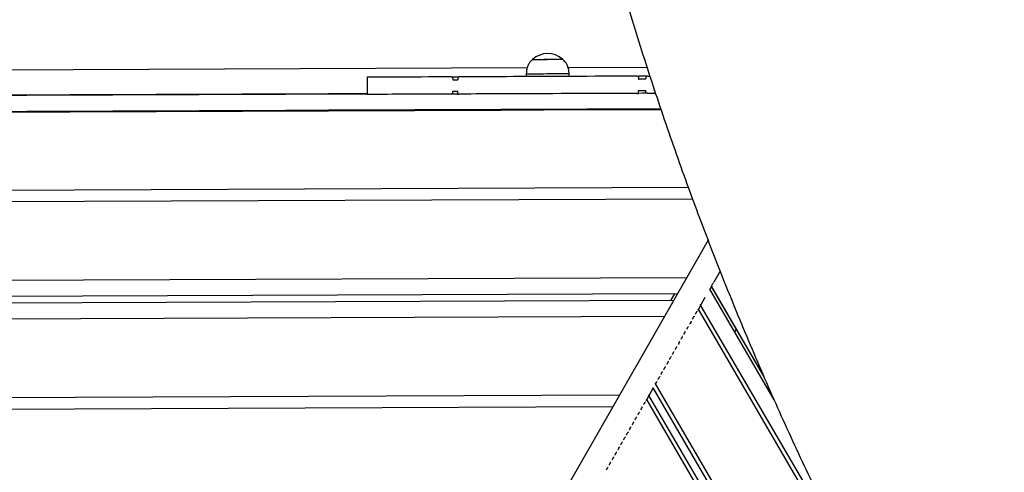
# Model space of a CAD drawing. Units: millimetres. Extents: x -1287 to 5430, y -680 to 3892.
# Drawn here: x 573 to 1261, y 2106 to 2422 of the extents above; entities that cross this region are included whole.
import ezdxf

# ---------------------------------------------------------------- set-up
doc = ezdxf.new("R2010")
doc.units = ezdxf.units.MM
doc.header["$LTSCALE"] = 10

msp = doc.modelspace()

# ---------------------------------------------------------------- linework, layer by layer
at = {"color": 7, "linetype": 'Continuous', "lineweight": 25}
for p, q in [((931.69, 2393.86), (931.69, 2393.85)), ((952.69, 2393.94), (952.69, 2393.95)), ((1011.69, 2388.17), (956.52, 2387.95)), ((927.83, 2387.84), (335.7, 2385.46)), ((816.11, 2381.39), (816.16, 2369.39)), ((875.81, 2381.63), (879.43, 2381.64)), ((875.81, 2381.63), (875.82, 2379.63)), ((879.43, 2381.64), (879.44, 2379.64)), ((927.23, 2383.84), (927.24, 2381.84)), ((957.24, 2381.96), (957.23, 2383.96)), ((1005.63, 2382.15), (1005.64, 2380.15)), ((1010.75, 2382.17), (1010.76, 2380.17)), ((1011.92, 2382.18), (1013.6, 2382.18)), ((875.86, 2369.63), (875.85, 2371.63)), ((879.48, 2369.64), (875.86, 2369.63)), ((879.48, 2369.64), (879.47, 2371.64)), ((1005.68, 2370.15), (1005.67, 2372.15)), ((1010.8, 2370.17), (1010.79, 2372.17)), ((1040.56, 2304.33), (321.38, 2301.44)), ((1043.52, 2296.26), (326.08, 2293.38)), ((1054.29, 2267.64), (719.01, 1681.48)), ((1062.73, 2246.04), (1058.35, 2238.4)), ((1039.24, 2241.32), (358.01, 2238.59)), ((1032.91, 2230.26), (364.42, 2227.57)), ((1028.23, 2225.44), (1030.98, 2230.25)), ((1056.84, 2235.83), (1055.23, 2233.02)), ((1100.44, 2156.24), (1055.46, 2233.43)), ((1093.22, 2172.6), (1056.61, 2235.43)), ((1093.22, 2172.6), (1056.63, 2235.39)), ((1030.16, 2225.45), (367.17, 2222.78)), ((1052.14, 2227.61), (1047.53, 2219.55)), ((1159.32, 2033.27), (1048.9, 2222.76)), ((1046.2, 2217.23), (1046.54, 2217.83)), ((1196.45, 1963.98), (1047.53, 2219.55)), ((1023.83, 2214.38), (373.59, 2211.77)), ((1042.19, 2210.22), (1042.53, 2210.82)), ((1044.19, 2213.73), (1044.54, 2214.33)), ((1038.17, 2203.2), (1038.52, 2203.8)), ((1040.18, 2206.71), (1040.52, 2207.31)), ((1074.05, 2205.5), (1072.9, 2203.5)), ((1034.16, 2196.19), (1034.5, 2196.79)), ((1036.17, 2199.69), (1036.51, 2200.29)), ((1030.15, 2189.17), (1030.49, 2189.77)), ((1032.15, 2192.68), (1032.5, 2193.28)), ((1026.13, 2182.15), (1026.48, 2182.75)), ((1028.14, 2185.66), (1028.48, 2186.26)), ((1022.12, 2175.14), (1022.46, 2175.74)), ((1024.13, 2178.65), (1024.47, 2179.25)), ((1316.96, 1653.67), (1017.41, 2167.71)), ((1018.11, 2168.12), (1018.45, 2168.72)), ((1020.11, 2171.63), (1020.46, 2172.23)), ((1016.04, 2164.51), (1011.41, 2156.41)), ((1313.72, 1653.65), (1016.04, 2164.51)), ((992.34, 2159.34), (405.51, 2156.98)), ((1010.08, 2154.09), (1010.42, 2154.69)), ((1304.39, 1653.62), (1011.41, 2156.41)), ((1307.62, 1653.63), (1012.78, 2159.61)), ((987.71, 2151.24), (410.21, 2148.92)), ((1006.07, 2147.07), (1006.41, 2147.67)), ((1008.07, 2150.58), (1008.42, 2151.18)), ((1002.05, 2140.05), (1002.4, 2140.65)), ((1004.06, 2143.56), (1004.4, 2144.16)), ((998.04, 2133.04), (998.38, 2133.64)), ((1000.05, 2136.55), (1000.39, 2137.15)), ((994.03, 2126.02), (994.37, 2126.62)), ((996.03, 2129.53), (996.38, 2130.13)), ((990.01, 2119), (990.36, 2119.61)), ((992.02, 2122.51), (992.36, 2123.11)), ((988.01, 2115.5), (988.35, 2116.1)), ((983.99, 2108.48), (984.34, 2109.08)), ((986, 2111.99), (986.34, 2112.59))]:
    msp.add_line(p, q, dxfattribs=at)
at = {"color": 7, "linetype": 'Continuous', "lineweight": 25, "flags": 128}
for points in [[(931.69, 2393.85), (931.71, 2393.85), (932.02, 2393.86), (932.68, 2393.86), (933.66, 2393.86), (934.93, 2393.87), (936.44, 2393.87), (938.16, 2393.88), (940.01, 2393.89), (941.93, 2393.89), (943.87, 2393.9), (945.74, 2393.91), (947.5, 2393.92), (949.07, 2393.92), (950.41, 2393.93), (951.47, 2393.93), (952.21, 2393.94), (952.62, 2393.94), (952.69, 2393.94)], [(931.69, 2393.86), (931.69, 2393.86), (931.92, 2393.86), (932.49, 2393.87), (933.4, 2393.87)], [(933.4, 2393.87), (934.61, 2393.88), (936.07, 2393.88), (937.74, 2393.89), (939.57, 2393.9), (941.48, 2393.9), (943.42, 2393.91), (945.31, 2393.92), (947.1, 2393.93), (948.72, 2393.93), (950.12, 2393.94), (951.25, 2393.94), (952.07, 2393.95), (952.55, 2393.95), (952.69, 2393.95)], [(874.71, 2381.62), (869.28, 2381.6), (864.02, 2381.58), (858.95, 2381.56), (854.08, 2381.54), (849.44, 2381.52), (845.04, 2381.51), (840.89, 2381.49), (837.03, 2381.47), (833.45, 2381.46), (830.18, 2381.45), (827.23, 2381.43), (824.61, 2381.42), (822.32, 2381.41), (820.38, 2381.41), (818.8, 2381.4), (817.58, 2381.39), (816.72, 2381.39), (816.23, 2381.39), (816.11, 2381.39)], [(1004.47, 2382.15), (998.86, 2382.12), (993.14, 2382.1), (987.33, 2382.08), (981.44, 2382.05), (975.5, 2382.03), (969.53, 2382.01), (963.56, 2381.98), (957.6, 2381.96), (951.69, 2381.93), (945.84, 2381.91), (940.08, 2381.89), (934.43, 2381.86), (928.92, 2381.84), (923.55, 2381.82), (918.36, 2381.8), (913.36, 2381.78), (908.58, 2381.76), (904.02, 2381.74), (899.72, 2381.72), (895.68, 2381.71), (891.92, 2381.69), (888.46, 2381.68), (885.31, 2381.67), (882.48, 2381.66), (879.98, 2381.65)], [(927.23, 2383.84), (927.39, 2383.84), (927.91, 2383.84), (928.76, 2383.84), (929.92, 2383.85), (931.38, 2383.85), (933.09, 2383.86), (935.01, 2383.87), (937.1, 2383.88), (939.31, 2383.88), (941.59, 2383.89), (943.89, 2383.9), (946.14, 2383.91), (948.31, 2383.92), (950.33, 2383.93), (952.16, 2383.94), (953.76, 2383.94), (955.09, 2383.95), (956.12, 2383.95), (956.82, 2383.95), (957.18, 2383.96), (957.23, 2383.96)], [(1010.75, 2382.17), (1008.71, 2382.16), (1005.63, 2382.15)], [(875.82, 2379.63), (876.37, 2379.63), (876.9, 2379.63), (877.4, 2379.64), (877.87, 2379.64), (878.31, 2379.64), (878.72, 2379.64), (879.1, 2379.64), (879.44, 2379.64)], [(1005.64, 2380.15), (1006.27, 2380.15), (1006.91, 2380.16), (1007.56, 2380.16), (1008.2, 2380.16), (1008.85, 2380.16), (1009.49, 2380.17), (1010.13, 2380.17), (1010.76, 2380.17)], [(341.13, 2368.22), (368.08, 2368.33), (397.96, 2368.45), (427.9, 2368.57), (457.87, 2368.69), (487.88, 2368.81), (517.92, 2368.93), (547.99, 2369.05), (578.08, 2369.17), (608.2, 2369.29), (638.33, 2369.41), (668.47, 2369.54), (698.62, 2369.66), (728.77, 2369.78), (758.91, 2369.9), (789.06, 2370.02), (816.16, 2370.13)], [(816.16, 2369.63), (789.06, 2369.52), (758.92, 2369.4), (728.77, 2369.28), (698.62, 2369.16), (668.47, 2369.04), (638.33, 2368.91), (608.2, 2368.79), (578.09, 2368.67), (547.99, 2368.55), (517.92, 2368.43), (487.88, 2368.31), (457.87, 2368.19), (427.9, 2368.07), (397.97, 2367.95), (368.08, 2367.83), (341.19, 2367.72)], [(816.16, 2369.63), (789.06, 2369.52), (758.92, 2369.4), (728.77, 2369.28), (698.62, 2369.16), (668.47, 2369.04), (638.33, 2368.91), (608.2, 2368.79), (578.09, 2368.67), (547.99, 2368.55), (517.92, 2368.43), (487.88, 2368.31), (457.87, 2368.19), (427.9, 2368.07), (397.97, 2367.95), (368.08, 2367.83), (341.19, 2367.72)], [(874.76, 2369.62), (869.33, 2369.6), (864.07, 2369.58), (859, 2369.56), (854.13, 2369.54), (849.49, 2369.52), (845.08, 2369.51), (840.94, 2369.49), (837.08, 2369.47), (833.5, 2369.46), (830.23, 2369.45), (827.28, 2369.43), (824.65, 2369.42), (822.37, 2369.41), (820.43, 2369.41), (818.85, 2369.4), (817.62, 2369.4), (816.77, 2369.39), (816.28, 2369.39), (816.16, 2369.39)], [(875.85, 2371.63), (876.4, 2371.63), (876.93, 2371.63), (877.43, 2371.64), (877.9, 2371.64), (878.34, 2371.64), (878.75, 2371.64), (879.13, 2371.64), (879.47, 2371.64)], [(1004.51, 2370.15), (998.91, 2370.12), (993.19, 2370.1), (987.38, 2370.08), (981.49, 2370.05), (975.54, 2370.03), (969.58, 2370.01), (963.6, 2369.98), (957.65, 2369.96), (951.74, 2369.93), (945.89, 2369.91), (940.13, 2369.89), (934.48, 2369.86), (928.96, 2369.84), (923.6, 2369.82), (918.41, 2369.8), (913.41, 2369.78), (908.62, 2369.76), (904.07, 2369.74), (899.77, 2369.73), (895.73, 2369.71), (891.97, 2369.69), (888.51, 2369.68), (885.36, 2369.67), (882.53, 2369.66), (880.03, 2369.65)], [(1005.67, 2372.15), (1006.3, 2372.15), (1006.94, 2372.16), (1007.59, 2372.16), (1008.23, 2372.16), (1008.88, 2372.16), (1009.53, 2372.17), (1010.16, 2372.17), (1010.79, 2372.17)], [(1010.8, 2370.17), (1008.76, 2370.16), (1005.68, 2370.15)], [(1011.97, 2370.18), (1017.46, 2370.2), (1017.54, 2370.2)], [(341.13, 2356.22), (368.13, 2356.33), (398.01, 2356.45), (427.94, 2356.57), (457.92, 2356.69), (487.93, 2356.81), (517.97, 2356.93), (548.04, 2357.05), (578.13, 2357.17), (608.25, 2357.29), (638.38, 2357.41), (668.52, 2357.54), (698.67, 2357.66), (728.82, 2357.78), (758.96, 2357.9), (789.1, 2358.02), (819.23, 2358.14), (849.35, 2358.26), (879.44, 2358.38), (909.51, 2358.5), (939.56, 2358.62), (969.57, 2358.75), (999.54, 2358.87), (1021.36, 2358.95)], [(341.19, 2356.72), (368.13, 2356.83), (398.01, 2356.95), (427.94, 2357.07), (457.91, 2357.19), (487.92, 2357.31), (517.97, 2357.43), (548.04, 2357.55), (578.13, 2357.67), (608.25, 2357.79), (638.38, 2357.92), (668.52, 2358.04), (698.66, 2358.16), (728.81, 2358.28), (758.96, 2358.4), (789.1, 2358.52), (819.23, 2358.64), (849.35, 2358.76), (879.44, 2358.88), (909.51, 2359), (939.55, 2359.13), (969.56, 2359.25), (999.54, 2359.37), (1021.18, 2359.45)], [(341.19, 2356.72), (368.13, 2356.83), (398.01, 2356.95), (427.94, 2357.07), (457.91, 2357.19), (487.92, 2357.31), (517.97, 2357.43), (548.04, 2357.55), (578.13, 2357.67), (608.25, 2357.79), (638.38, 2357.92), (668.52, 2358.04), (698.66, 2358.16), (728.81, 2358.28), (758.96, 2358.4), (789.1, 2358.52), (819.23, 2358.64), (849.35, 2358.76), (879.44, 2358.88), (909.51, 2359), (939.55, 2359.13), (969.56, 2359.25), (999.54, 2359.37), (1021.18, 2359.45)], [(1056.63, 2235.39), (1056.66, 2235.43), (1056.74, 2235.57), (1056.86, 2235.79), (1057.03, 2236.09), (1057.25, 2236.46), (1057.49, 2236.89), (1057.76, 2237.37), (1058.05, 2237.87), (1058.35, 2238.4)], [(1045.46, 2215.94), (1045.54, 2216.08), (1045.63, 2216.24), (1045.73, 2216.41), (1045.83, 2216.59), (1045.93, 2216.76), (1046.03, 2216.93), (1046.12, 2217.09), (1046.2, 2217.23)], [(1037.43, 2201.91), (1037.52, 2202.05), (1037.61, 2202.21), (1037.7, 2202.38), (1037.8, 2202.56), (1037.9, 2202.73), (1038, 2202.9), (1038.09, 2203.06), (1038.17, 2203.2)], [(1039.44, 2205.42), (1039.52, 2205.56), (1039.61, 2205.72), (1039.71, 2205.89), (1039.81, 2206.06), (1039.91, 2206.24), (1040.01, 2206.41), (1040.1, 2206.57), (1040.18, 2206.71)], [(1029.41, 2187.88), (1029.49, 2188.02), (1029.58, 2188.18), (1029.68, 2188.35), (1029.78, 2188.52), (1029.88, 2188.7), (1029.97, 2188.87), (1030.06, 2189.03), (1030.15, 2189.17)], [(1031.41, 2191.38), (1031.5, 2191.53), (1031.59, 2191.69), (1031.68, 2191.86), (1031.78, 2192.03), (1031.88, 2192.21), (1031.98, 2192.38), (1032.07, 2192.53), (1032.15, 2192.68)], [(1021.38, 2173.84), (1021.46, 2173.99), (1021.55, 2174.15), (1021.65, 2174.32), (1021.75, 2174.49), (1021.85, 2174.67), (1021.95, 2174.83), (1022.04, 2174.99), (1022.12, 2175.14)], [(1023.39, 2177.35), (1023.47, 2177.5), (1023.56, 2177.65), (1023.66, 2177.82), (1023.76, 2178), (1023.86, 2178.17), (1023.95, 2178.34), (1024.04, 2178.5), (1024.13, 2178.65)], [(1019.37, 2170.34), (1019.46, 2170.48), (1019.55, 2170.64), (1019.64, 2170.81), (1019.74, 2170.98), (1019.84, 2171.16), (1019.94, 2171.33), (1020.03, 2171.49), (1020.11, 2171.63)], [(1009.34, 2152.79), (1009.42, 2152.94), (1009.51, 2153.1), (1009.61, 2153.26), (1009.71, 2153.44), (1009.81, 2153.61), (1009.91, 2153.78), (1010, 2153.94), (1010.08, 2154.09)], [(1005.33, 2145.78), (1005.41, 2145.92), (1005.5, 2146.08), (1005.6, 2146.25), (1005.7, 2146.42), (1005.8, 2146.6), (1005.89, 2146.77), (1005.98, 2146.93), (1006.07, 2147.07)], [(1003.32, 2142.27), (1003.4, 2142.41), (1003.49, 2142.57), (1003.59, 2142.74), (1003.69, 2142.92), (1003.79, 2143.09), (1003.89, 2143.26), (1003.98, 2143.42), (1004.06, 2143.56)], [(1001.31, 2138.76), (1001.39, 2138.9), (1001.49, 2139.06), (1001.58, 2139.23), (1001.68, 2139.41), (1001.78, 2139.58), (1001.88, 2139.75), (1001.97, 2139.91), (1002.05, 2140.05)], [(995.29, 2128.24), (995.37, 2128.38), (995.47, 2128.54), (995.56, 2128.71), (995.66, 2128.88), (995.76, 2129.06), (995.86, 2129.23), (995.95, 2129.39), (996.03, 2129.53)], [(997.3, 2131.74), (997.38, 2131.89), (997.47, 2132.05), (997.57, 2132.22), (997.67, 2132.39), (997.77, 2132.57), (997.87, 2132.73), (997.96, 2132.89), (998.04, 2133.04)], [(991.28, 2121.22), (991.36, 2121.36), (991.45, 2121.52), (991.55, 2121.69), (991.65, 2121.87), (991.75, 2122.04), (991.85, 2122.21), (991.94, 2122.37), (992.02, 2122.51)], [(993.29, 2124.73), (993.37, 2124.87), (993.46, 2125.03), (993.56, 2125.2), (993.66, 2125.37), (993.76, 2125.55), (993.85, 2125.72), (993.94, 2125.88), (994.03, 2126.02)], [(987.27, 2114.2), (987.35, 2114.35), (987.44, 2114.51), (987.54, 2114.68), (987.64, 2114.85), (987.74, 2115.02), (987.83, 2115.19), (987.92, 2115.35), (988.01, 2115.5)], [(989.27, 2117.71), (989.35, 2117.86), (989.45, 2118.01), (989.54, 2118.18), (989.64, 2118.36), (989.74, 2118.53), (989.84, 2118.7), (989.93, 2118.86), (990.01, 2119)], [(983.25, 2107.19), (983.33, 2107.33), (983.43, 2107.49), (983.52, 2107.66), (983.62, 2107.83), (983.72, 2108.01), (983.82, 2108.18), (983.91, 2108.34), (983.99, 2108.48)], [(985.26, 2110.7), (985.34, 2110.84), (985.43, 2111), (985.53, 2111.17), (985.63, 2111.34), (985.73, 2111.52), (985.83, 2111.69), (985.92, 2111.85), (986, 2111.99)]]:
    msp.add_lwpolyline(points, dxfattribs=at)
at = {"color": 7, "linetype": 'Continuous', "lineweight": 25}
for centre, radius, start, end in [((942.23, 2382.12), 15.78, 48.5213, 131.93913), ((874.98, 2447.04), 65.41, 269.76529, 270.73056), ((879.13, 2548.25), 166.6, 270.10449, 270.2934), ((1003.5, 2760.95), 378.8, 270.14564, 270.32227), ((1011.95, 2232.08), 150.1, 90.01126, 90.45684), ((875.95, 2221.5), 148.13, 90.03481, 90.46104), ((879.17, 2538.85), 169.21, 270.10619, 270.29204), ((1004.49, 2519.79), 149.65, 270.01039, 270.45751), ((1012.94, 1990.47), 379.71, 90.14598, 90.32212), ((1030.11, 2227.37), 19, 329.86545, 330.42597), ((1307.47, 2070.29), 299.75, 150.13504, 150.33664), ((1222.46, 2106.18), 208.14, 150.0115, 150.42136), ((1055.28, 2203.61), 14.65, 149.78219, 150.50922), ((655.97, 2434.89), 446.8, 330.13913, 330.33017), ((1051.55, 2210.43), 8.02, 149.62491, 150.95795), ((1022.09, 2213.34), 19, 329.86545, 330.42597), ((1037.92, 2208.9), 3.05, 328.53775, 332.0451), ((1214.43, 2092.15), 208.14, 150.0115, 150.42136), ((1047.25, 2189.58), 14.65, 149.78219, 150.50922), ((647.95, 2420.86), 446.8, 330.13913, 330.33017), ((1043.52, 2196.4), 8.02, 149.62491, 150.95795), ((1014.06, 2199.31), 19, 329.86545, 330.42597), ((1029.9, 2194.87), 3.05, 328.53775, 332.0451), ((1206.41, 2078.12), 208.14, 150.0115, 150.42136), ((1039.22, 2175.54), 14.65, 149.78219, 150.50922), ((639.92, 2406.83), 446.8, 330.13913, 330.33017), ((1035.5, 2182.37), 8.02, 149.62491, 150.95795), ((1006.03, 2185.27), 19, 329.86545, 330.42597), ((1012.75, 2186.04), 13.55, 329.89683, 330.68602), ((1198.38, 2064.09), 208.14, 150.0115, 150.42136), ((1031.2, 2161.51), 14.65, 149.78219, 150.50922), ((1027.47, 2168.33), 8.02, 149.62491, 150.95795), ((993.99, 2164.22), 19, 329.86545, 330.42597), ((1069.86, 2122.4), 67.63, 149.81165, 150.70502), ((1019.16, 2140.46), 14.65, 149.78219, 150.50922), ((619.85, 2371.74), 446.8, 330.13913, 330.33017), ((1004.02, 2153.81), 5.12, 329.10638, 331.18503), ((985.97, 2150.19), 19, 329.86545, 330.42597), ((1005.12, 2143.86), 0.782, 143.32473, 156.96668), ((1011.13, 2126.43), 14.65, 149.78219, 150.50922), ((611.83, 2357.71), 446.8, 330.13913, 330.33017), ((995.99, 2139.78), 5.12, 329.10638, 331.18503), ((977.94, 2136.16), 19, 329.86545, 330.42597), ((997.1, 2129.82), 0.782, 143.32473, 156.96668), ((1003.1, 2112.4), 14.65, 149.78219, 150.50922), ((987.97, 2125.74), 5.12, 329.10638, 331.18503), ((969.91, 2122.13), 19, 329.86545, 330.42597), ((980.13, 2120.92), 9.53, 329.58725, 330.70416), ((979.94, 2111.71), 5.12, 329.10638, 331.18503), ((995.08, 2098.36), 14.65, 149.78219, 150.50922)]:
    msp.add_arc(centre, radius, start, end, dxfattribs=at)
for points, knots in [([(955.81, 2592.67), (956.78, 2588.36), (959.61, 2575.86), (964.49, 2555.22), (970.55, 2530.74), (976.89, 2506.31), (983.5, 2481.92), (990.39, 2457.59), (997.54, 2433.32), (1004.97, 2409.1), (1012.67, 2384.95), (1020.63, 2360.87), (1028.86, 2336.86), (1037.36, 2312.92), (1046.11, 2289.06), (1055.14, 2265.28), (1064.42, 2241.59), (1073.97, 2217.99), (1083.77, 2194.48), (1093.83, 2171.06), (1104.15, 2147.75), (1114.72, 2124.54), (1125.54, 2101.44), (1136.61, 2078.45), (1147.93, 2055.57), (1159.5, 2032.81), (1171.32, 2010.17), (1183.37, 1987.65), (1195.68, 1965.27), (1208.22, 1943.01), (1220.99, 1920.89), (1234.01, 1898.91), (1247.26, 1877.07), (1260.74, 1855.38), (1274.45, 1833.83), (1288.39, 1812.43), (1302.55, 1791.19), (1316.94, 1770.11), (1331.55, 1749.19), (1346.38, 1728.44), (1361.43, 1707.85), (1376.69, 1687.43), (1392.16, 1667.19), (1407.84, 1647.12), (1423.74, 1627.23), (1439.83, 1607.53), (1456.13, 1588.01), (1472.63, 1568.68), (1489.33, 1549.55), (1506.22, 1530.61), (1523.3, 1511.86), (1540.57, 1493.32), (1558.04, 1474.98), (1575.68, 1456.85), (1593.51, 1438.93), (1611.52, 1421.22), (1629.7, 1403.72), (1647.74, 1386.75), (1661.49, 1374.07), (1669.13, 1367.14), (1670.87, 1365.55)], [0, 0, 0, 0, 0.009278, 0.026897, 0.044516, 0.062136, 0.079755, 0.097375, 0.114994, 0.132613, 0.150233, 0.167852, 0.185472, 0.203092, 0.220711, 0.238331, 0.25595, 0.27357, 0.291189, 0.308809, 0.326428, 0.344048, 0.361667, 0.379287, 0.396906, 0.414526, 0.432145, 0.449765, 0.467385, 0.485004, 0.502624, 0.520243, 0.537863, 0.555483, 0.573102, 0.590722, 0.608341, 0.625961, 0.64358, 0.6612, 0.67882, 0.696439, 0.714059, 0.731678, 0.749298, 0.766917, 0.784537, 0.802156, 0.819776, 0.837396, 0.855015, 0.872635, 0.890254, 0.907874, 0.925493, 0.943113, 0.960732, 0.978352, 0.995044, 1, 1, 1, 1]), ([(931.69, 2393.85), (931.04, 2393.22), (929.85, 2392.05), (928.6, 2390.03), (927.79, 2387.99), (927.38, 2385.92), (927.28, 2384.51), (927.23, 2383.84)], [0, 0, 0, 0, 0.238986, 0.443188, 0.624632, 0.819847, 1, 1, 1, 1]), ([(957.23, 2383.96), (957.15, 2384.83), (957, 2386.67), (956.25, 2389.3), (954.81, 2391.85), (953.44, 2393.2), (952.69, 2393.94)], [0, 0, 0, 0, 0.231931, 0.489871, 0.722311, 1, 1, 1, 1])]:
    msp.add_open_spline(points, degree=3, knots=knots, dxfattribs=at)

doc.saveas('drawing.dxf')
